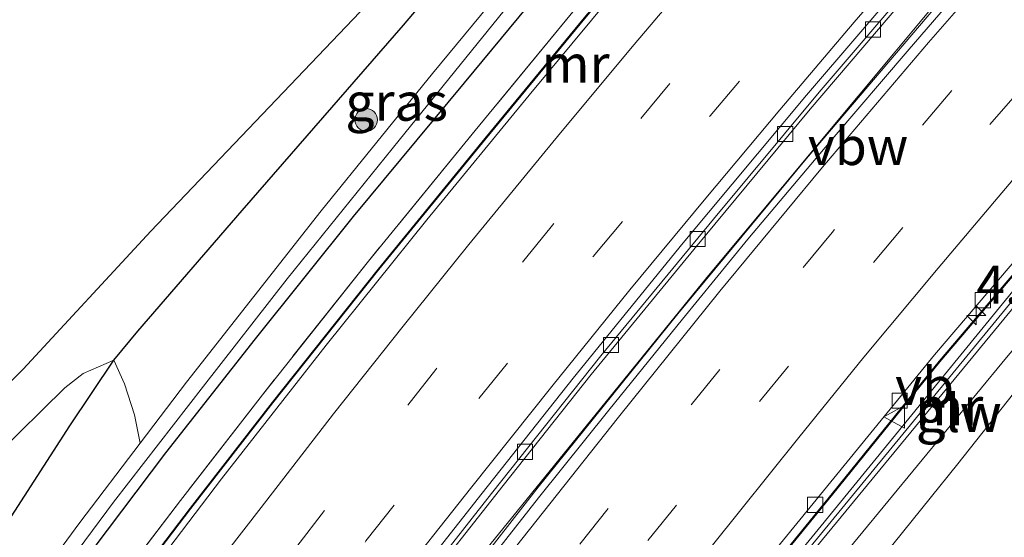
# Model space of a CAD drawing. Units: metres. Extents: x 140478 to 150002, y 456248 to 458841.
# Drawn here: x 142914 to 142979, y 456828 to 456862 of the extents above; entities that cross this region are included whole.
import ezdxf
from ezdxf.enums import TextEntityAlignment as Align

# ---------------------------------------------------------------- set-up
doc = ezdxf.new("R2010")
doc.units = ezdxf.units.M
doc.linetypes.add('IE-TERREINAFSCHEIDING', pattern=[10, 8, -2])
doc.linetypes.add('VW-3-9_STREEP', pattern=[12, 3, -9])
doc.layers.get('0').update_dxf_attribs({"lineweight": 25})
for name, color, linetype, lineweight in [('B-ME-AM-KILOMETR-S-B1', 7, 'Continuous', 18), ('B-ME-BV-GELEIDECONSTRUCTIE-ANTIVERBLINDINGSSCHERM-L-B1', 213, 'BV-ANTIVERBLINDINGSSCHERM', 18), ('B-ME-BV-GELEIDECONSTRUCTIE-BARRIER-L-B1', 213, 'BV-STEPBARRIER', 18), ('B-ME-BV-GELEIDECONSTRUCTIE-GELEIDERAIL-L-B1', 213, 'BV-GELEIDERAIL', 18), ('B-ME-GR-BOMENSTRUIKEN-GV-B6', 93, 'Continuous', 18), ('B-ME-GR-BOOM-S-B1', 93, 'Continuous', 18), ('B-ME-GR-STRUIKEN-GV-B6', 93, 'Continuous', 18), ('B-ME-GW-INSTEEKWATERGANG-L-B1', 10, 'Continuous', 25), ('B-ME-GW-KRUINLIJN-L-B1', 93, 'Continuous', 18), ('B-ME-GW-TEENLIJN-L-B1', 93, 'Continuous', 18), ('B-ME-IE-GRASLAND-GV-B6', 93, 'Continuous', 18), ('B-ME-IE-TERREINAFSCHEIDING-RASTERHEKWERK-L-B1', 8, 'IE-TERREINAFSCHEIDING', 18), ('B-ME-KW-GELUIDSWERING-GV-B6', 8, 'Continuous', 18), ('B-ME-KW-SCHERM-L-B1', 8, 'Continuous', 18), ('B-ME-MW-MUUR-GV-B6', 8, 'IE-TERREINAFSCHEIDING-KUNSTMATIG', 18), ('B-ME-OG-WATER-GV-B6', 153, 'Continuous', 18), ('B-ME-VH-VERH_SOORT-BETON-OVERIG-GV-B6', 8, 'IE-TERREINAFSCHEIDING-NATUURLIJK-HOUTWAL', 18), ('B-ME-VH-VERH_SOORT-BITUMEN-GV-B6', 8, 'IE-TERREINAFSCHEIDING-NATUURLIJK-HOUTWAL', 18), ('B-ME-VV-KOLK-S-B1', 8, 'Continuous', 18), ('B-ME-VW-MARKERING-39STREEP-015-L-B1', 255, 'VW-3-9_STREEP', 18), ('B-ME-VW-MARKERING-STREEP-015-L-B1', 7, 'Continuous', 18), ('B-ME-VW-MEUBILAIR_WEGMEUBILAIR-VERKEERSBORD-S-B1', 8, 'Continuous', 18)]:
    doc.layers.add(name, color=color, linetype=linetype, lineweight=lineweight)
doc.styles.add('NLCS-ISO', font='NLCS-ISO.TTF')
doc.linetypes.add('BV-ANTIVERBLINDINGSSCHERM', pattern='A,2,-1,[22,NLCS.SHX,S=1,R=0,X=0,Y=0],-1', length=4)
doc.linetypes.add('BV-GELEIDERAIL', pattern='A,10,-3,[108,NLCS.SHX,S=1,R=0,X=0,Y=0],-3', length=16)
doc.linetypes.add('BV-STEPBARRIER', pattern='A,1,-1,[16,NLCS.SHX,S=1,R=0,X=-1,Y=0],1', length=3)
doc.linetypes.add('IE-TERREINAFSCHEIDING-KUNSTMATIG', pattern='A,4,[82,NLCS.SHX,S=0.75,R=90,X=0,Y=0],4,-2', length=10)
doc.linetypes.add('IE-TERREINAFSCHEIDING-NATUURLIJK-HOUTWAL', pattern='A,7,-1.5,[67,NLCS.SHX,S=0.75,R=45,X=0,Y=0],-1.5,7,-1.5,[70,NLCS.SHX,S=0.75,R=0,X=0,Y=0],-1.5', length=20)

# ---------------------------------------------------------------- blocks, each defined once
blk = doc.blocks.new('verkeersbord')
for p, q in [((0, 0.75), (-0.75, -0.625)), ((0.75, -0.625), (0, 0.75)), ((-0.75, -0.625), (0.75, -0.625))]:
    blk.add_line(p, q)
blk = doc.blocks.new('boom')
blk.add_hatch(color=256).paths.add_polyline_path([(-0.75, 0, 1), (0.75, 0, 1)])
blk.add_circle((0, 0), 0.75)
blk = doc.blocks.new('hecto')
for p, q in [((0, 0.625), (-0.625, 0)), ((0, -0.625), (0, 0.625)), ((-0.625, 0), (0.625, 0)), ((0.625, 0), (0, -0.625))]:
    blk.add_line(p, q)
blk = doc.blocks.new('kolk')
blk.add_lwpolyline([(-0.5, -0.5), (0.5, -0.5), (0.5, 0.5), (-0.5, 0.5)], close=True)

msp = doc.modelspace()

# ---------------------------------------------------------------- linework, layer by layer
at = {"layer": 'B-ME-BV-GELEIDECONSTRUCTIE-ANTIVERBLINDINGSSCHERM-L-B1'}
msp.add_polyline3d([(142898.5123, 456764.1787, 0.3602), (142910.6976, 456781.5615, 0.8698), (142919.2536, 456793.5351, 1.2555), (142926.766, 456803.7117, 1.6547), (142944.897, 456827.6042, 2.4802), (142959.2174, 456845.2583, 3.0652), (142974.1792, 456863.2084, 3.6407), (142981.6169, 456871.6604, 3.9017), (142990.079, 456881.075, 4.2), (143006.3692, 456898.7822, 4.5912), (143014.6524, 456907.3703, 4.7835), (143020.7837, 456913.5129, 4.9004), (143025.042, 456917.769, 5.1), (143029.2717, 456921.991, 5.0971), (143038.3098, 456930.8678, 5.2583), (143046.2658, 456938.2214, 4.218)], dxfattribs=at)
at = {"layer": 'B-ME-BV-GELEIDECONSTRUCTIE-BARRIER-L-B1'}
for points in [[(142890.4514, 456782.5801, -0.2814), (142899.2434, 456795.0516, 0.2545), (142903.6277, 456801.1531, 0.5376), (142907.5403, 456806.5402, 0.8277), (142913.8287, 456815.0513, 1.1816), (142919.6147, 456822.7765, 1.4571), (142925.1377, 456830.0413, 1.7326), (142930.5452, 456837.0153, 1.9947), (142937.5297, 456845.8156, 2.1918), (142944.5733, 456854.4321, 2.5032), (142951.1221, 456862.3956, 2.6846), (142958.9604, 456871.6961, 3.0856), (142965.1266, 456878.8268, 3.3273), (142974.2144, 456889.0843, 3.4571), (142982.1745, 456897.9238, 3.7259), (142990.2189, 456906.5415, 3.9438), (142998.5632, 456915.3463, 4.1435), (143007.5729, 456924.5692, 4.4065), (143016.5049, 456933.5597, 4.6667), (143024.4098, 456941.2484, 4.8219), (143027.7678, 456944.5661, 4.8219)], [(142935.2094, 456788.9994, -0.1305), (142942.3928, 456798.6826, 0.0874), (142949.2592, 456807.904, 0.4232), (142954.0095, 456814.1007, 0.6512), (142960.0964, 456821.8287, 0.8936), (142967.5338, 456830.9696, 1.174), (142974.5783, 456839.7006, 1.4524), (142980.4894, 456846.6453, 1.6885), (142988.8614, 456856.4423, 2.01), (142995.6484, 456864.1375, 2.2418), (143001.1631, 456870.2845, 2.4611), (143006.8511, 456876.4953, 2.72), (143013.4378, 456883.6073, 2.8562), (143020.1548, 456890.7016, 2.9934), (143027.2584, 456898.0923, 3.1849), (143033.1972, 456904.1049, 3.3602), (143040.6705, 456911.5554, 3.5181), (143046.7393, 456917.5527, 3.6235), (143050.0011, 456920.6845, 3.623)]]:
    msp.add_polyline3d(points, dxfattribs=at)
at = {"layer": 'B-ME-BV-GELEIDECONSTRUCTIE-GELEIDERAIL-L-B1'}
for points in [[(143045.0766, 456939.5405, 4.142), (143042.0295, 456936.6595, 4.067), (143037.0912, 456932.126, 3.9748), (143031.464, 456926.762, 3.8518), (143025.803, 456921.131, 3.819), (143019.192, 456914.519, 3.68), (143011.73, 456906.868, 3.448), (143004.3079, 456899.1403, 3.2312), (142996.1132, 456890.369, 3.024), (142987.9755, 456881.4797, 2.8063), (142980.0024, 456872.5493, 2.5719), (142972.98, 456864.537, 2.345), (142966.024, 456856.368, 2.066), (142958.363, 456847.111, 1.777), (142951.578, 456838.849, 1.488), (142945.781, 456831.522, 1.254), (142940, 456824.188, 0.997), (142933.503, 456815.748, 0.702), (142927.109, 456807.23, 0.405), (142920.753, 456798.637, 0.116), (142914.413, 456789.924, -0.205), (142907.478, 456780.197, -0.557), (142901.6845, 456771.9432, -0.8152), (142897.8672, 456766.3097, -0.8241)], [(142898.1701, 456763.6773, -0.7716), (142902.1469, 456769.247, -0.7232), (142915.2115, 456787.7613, -0.168), (142923.8734, 456799.6328, 0.2776), (142931.012, 456809.266, 0.598), (142939.9011, 456820.9171, 1.0104), (142948.0974, 456831.422, 1.3768), (142957.2941, 456842.8557, 1.755), (142965.7953, 456853.1179, 2.0891), (142975.274, 456864.2701, 2.4308), (142984.072, 456874.274, 2.7202), (142993.0488, 456884.2291, 2.9916), (143003.8975, 456895.9155, 3.3002), (143014.9394, 456907.4348, 3.5738), (143027.1347, 456919.7689, 3.8452), (143036.6694, 456929.115, 4.0258), (143043.8348, 456935.8943, 4.1457), (143046.2993, 456938.1843, 4.218)]]:
    msp.add_polyline3d(points, dxfattribs=at)
at = {"layer": 'B-ME-GR-BOMENSTRUIKEN-GV-B6'}
for points in [[(142920.671, 456766.377, 2.942), (142941.332, 456795.209, 2.93), (142960.819, 456820.633, 3.053), (142981.361, 456845.607, 3.0184), (142993.4088, 456859.3482, 3.0483), (142994.6533, 456858.4962, 3.2457), (142991.796, 456855.1311, 3.2464), (142978.9889, 456839.9815, 3.4047), (142965.2919, 456823.353, 3.239), (142954.1197, 456808.4994, 3.174), (142943.7954, 456795.0007, 3.1359), (142934.6851, 456782.6879, 3.2434)], [(142936.9982, 456782.2645, 4.467), (142945.1116, 456793.5171, 4.4702), (142953.7849, 456804.9969, 4.4452), (142964.3615, 456818.7841, 4.5076), (142975.779, 456832.9595, 4.5014), (142986.3679, 456846.3579, 4.5294), (142993.3088, 456854.5438, 4.6247), (142994.3258, 456855.7432, 4.6386), (142994.8444, 456856.0827, 4.6792), (142994.9935, 456856.0797, 4.6867), (142995.765, 456855.6667, 4.7042), (143000.3361, 456852.5975, 5.226), (142995.8586, 456847.6994, 5.1789), (142986.4701, 456836.9579, 4.8112), (142986.4699, 456831.5298, 4.7191), (142985.4536, 456830.1907, 4.7138), (142979.0978, 456821.8162, 4.6807), (142977.1129, 456819.0137, 4.6602)], [(142934.6851, 456782.6879, 3.2434), (142943.7954, 456795.0007, 3.1359), (142954.1197, 456808.4994, 3.174), (142965.2919, 456823.353, 3.239), (142978.9889, 456839.9815, 3.4047), (142991.796, 456855.1311, 3.2464), (142993.3088, 456854.5438, 4.6247), (142986.3679, 456846.3579, 4.5294), (142975.779, 456832.9595, 4.5014), (142964.3615, 456818.7841, 4.5076), (142953.7849, 456804.9969, 4.4452), (142945.1116, 456793.5171, 4.4702), (142936.9982, 456782.2645, 4.467)], [(142886.437, 456791.4994, 4.2437), (142889.9746, 456796.611, 4.3607), (142894.3659, 456802.6835, 4.341), (142900.2805, 456810.9279, 4.4919), (142907.3297, 456820.658, 4.5944), (142911.8289, 456827.1727, 4.6383), (142917.1934, 456835.4683, 4.6978), (142920.1016, 456839.7961, 4.6822), (142920.8072, 456838.24, 4.0328), (142921.4533, 456836.2055, 3.4555), (142921.8325, 456834.3209, 3.1253), (142917.8516, 456829.0863, 3.1253), (142910.4811, 456819.1088, 3.1253), (142903.6483, 456809.7685, 2.9669), (142896.5047, 456800.0502, 2.9669), (142892.9355, 456794.9561, 2.9669), (142889.045, 456789.4034, 2.9669)], [(142912.3342, 456833.5233, 5.0104), (142916.8527, 456837.9676, 4.9682), (142918.0685, 456838.9238, 4.8261), (142920.1016, 456839.7961, 4.6822), (142917.1934, 456835.4683, 4.6978), (142911.8289, 456827.1727, 4.6383)]]:
    msp.add_polyline3d(points, dxfattribs=at)
at = {"layer": 'B-ME-GR-STRUIKEN-GV-B6'}
for points in [[(143015.2262, 456944.9551, 4.7307), (143006.5286, 456937.1239, 4.5982), (142998.1916, 456929.0894, 4.6277), (142991.8859, 456922.9779, 4.6976), (142983.1827, 456914.1319, 4.521), (142975.2299, 456905.5311, 4.5798), (142967.121, 456896.907, 4.9582), (142961.4177, 456891.0338, 4.9794), (142957.4522, 456886.5215, 4.7858), (142945.2202, 456872.7407, 4.6384), (142936.791, 456863.251, 4.792), (142922.5318, 456848.3163, 5.0576), (142914.116, 456839.2006, 5.1664), (142908.4817, 456833.5701, 5.1856), (142900.7446, 456825.1048, 4.9968)], [(142989.6166, 456907.108, 3.5774), (142981.5651, 456898.4826, 3.3462), (142973.5978, 456889.6351, 3.3706), (142964.5077, 456879.3751, 3.3679), (142958.3307, 456872.2336, 3.3679), (142950.4858, 456862.9253, 3.3711), (142943.9331, 456854.957, 3.3727), (142936.8849, 456846.335, 3.361), (142929.8937, 456837.5263, 3.2816), (142924.481, 456830.5455, 3.265), (142918.9538, 456823.2752, 3.3072), (142913.1644, 456815.5455, 3.3791)], [(142908.4817, 456833.5701, 5.1856), (142914.116, 456839.2006, 5.1664), (142922.5318, 456848.3163, 5.0576), (142936.791, 456863.251, 4.792), (142945.2202, 456872.7407, 4.6384), (142957.4522, 456886.5215, 4.7858), (142961.4177, 456891.0338, 4.9794), (142967.121, 456896.907, 4.9582), (142975.2299, 456905.5311, 4.5798)], [(142983.216, 456904.078, 3.3996), (142974.3852, 456894.5306, 3.3074), (142960.4911, 456878.9112, 3.356), (142951.0464, 456867.6253, 3.3074), (142943.2081, 456858.1108, 3.2774), (142935.8844, 456849.2912, 3.3155), (142929.4096, 456841.2174, 3.2802), (142923.4995, 456833.6811, 3.2203), (142914.7861, 456822.1279, 3.2152), (142904.9088, 456808.7087, 3.1778)], [(142904.9088, 456808.7087, 3.1778), (142914.7861, 456822.1279, 3.2152), (142923.4995, 456833.6811, 3.2203), (142929.4096, 456841.2174, 3.2802), (142935.8844, 456849.2912, 3.3155), (142943.2081, 456858.1108, 3.2774), (142951.0464, 456867.6253, 3.3074), (142960.4911, 456878.9112, 3.356), (142974.3852, 456894.5306, 3.3074), (142983.216, 456904.078, 3.3996)], [(142975.7677, 456903.324, 4.6323), (142973.1361, 456900.4167, 4.655), (142971.4247, 456898.526, 4.6698), (142965.1326, 456891.749, 4.7197), (142959.0076, 456885.0102, 4.6729), (142953.9773, 456879.39, 4.6729), (142946.8733, 456870.9766, 4.7602), (142939.1991, 456861.9231, 4.8164), (142928.5492, 456849.6829, 4.7259), (142921.6682, 456841.7161, 4.6323), (142920.1016, 456839.7961, 4.6822), (142918.0685, 456838.9238, 4.8261), (142916.8527, 456837.9676, 4.9682), (142912.3342, 456833.5233, 5.0104)], [(142912.5489, 456820.3194, 3.1253), (142920.0674, 456830.4247, 3.1253), (142926.0059, 456838.0901, 3.1253), (142931.5224, 456845.1716, 3.1253), (142938.9236, 456854.3214, 3.1253), (142946.2112, 456863.3522, 3.1253), (142952.8129, 456871.2531, 3.1253), (142959.8207, 456879.2579, 3.1253), (142972.8666, 456893.8503, 3.1253), (142982.1325, 456903.91, 3.1253)]]:
    msp.add_polyline3d(points, dxfattribs=at)
at = {"layer": 'B-ME-GW-INSTEEKWATERGANG-L-B1'}
for points in [[(142886.437, 456791.4994, 4.2437), (142889.9746, 456796.611, 4.3607), (142894.3659, 456802.6835, 4.341), (142900.2805, 456810.9279, 4.4919), (142907.3297, 456820.658, 4.5944), (142911.8289, 456827.1727, 4.6383), (142917.1934, 456835.4683, 4.6978), (142920.1016, 456839.7961, 4.6822), (142921.6682, 456841.7161, 4.6323), (142928.5492, 456849.6829, 4.7259), (142939.1991, 456861.9231, 4.8164), (142946.8733, 456870.9766, 4.7602), (142953.9773, 456879.39, 4.6729), (142959.0076, 456885.0102, 4.6729), (142965.1326, 456891.749, 4.7197), (142971.4247, 456898.526, 4.6698), (142973.1361, 456900.4167, 4.655), (142975.7677, 456903.324, 4.6323), (142981.0741, 456908.9555, 4.3952), (142990.2053, 456917.6241, 4.311), (143000.9124, 456928.2663, 3.9085), (143011.419, 456937.6546, 3.974), (143015.9908, 456941.412, 3.9986)], [(143017.0804, 456938.7119, 3.6069), (143013.0245, 456934.5724, 3.4892), (143005.5899, 456927.4523, 3.4149), (142997.3392, 456919.1594, 3.5455), (142991.2246, 456912.8638, 3.5685), (142983.216, 456904.078, 3.3996), (142974.3852, 456894.5306, 3.3074), (142960.4911, 456878.9112, 3.356), (142951.0464, 456867.6253, 3.3074), (142943.2081, 456858.1108, 3.2774), (142935.8844, 456849.2912, 3.3155), (142929.4096, 456841.2174, 3.2802), (142923.4995, 456833.6811, 3.2203), (142914.7861, 456822.1279, 3.2152), (142904.9088, 456808.7087, 3.1778)]]:
    msp.add_polyline3d(points, dxfattribs=at)
at = {"layer": 'B-ME-GW-KRUINLIJN-L-B1'}
msp.add_polyline3d([(142994.9935, 456856.0797, 4.6867), (142994.8444, 456856.0827, 4.6792), (142994.3258, 456855.7432, 4.6386), (142993.3088, 456854.5438, 4.6247), (142986.3679, 456846.3579, 4.5294), (142975.779, 456832.9595, 4.5014), (142964.3615, 456818.7841, 4.5076), (142953.7849, 456804.9969, 4.4452), (142945.1116, 456793.5171, 4.4702), (142936.9982, 456782.2645, 4.467), (142928.6014, 456770.8352, 4.293), (142925.2144, 456765.8893, 4.1978), (142923.3637, 456762.9237, 3.9666), (142922.7224, 456761.5712, 3.8958), (142922.4895, 456760.5322, 3.8523), (142923.0753, 456755.4213, 3.7435), (142923.1826, 456751.9998, 3.7626)], dxfattribs=at)
at = {"layer": 'B-ME-GW-TEENLIJN-L-B1'}
for points in [[(143058.145, 456925.04, 3.051), (143051.1109, 456917.7932, 3.0345), (143042.0458, 456908.7593, 3.2087), (143029.7633, 456896.398, 3.3618), (143018.3874, 456885.0487, 3.3988), (143010.4914, 456876.5531, 3.3962), (143000.3203, 456865.1697, 3.2457), (142994.6533, 456858.4962, 3.2457), (142991.796, 456855.1311, 3.2464), (142978.9889, 456839.9815, 3.4047), (142965.2919, 456823.353, 3.239), (142954.1197, 456808.4994, 3.174), (142943.7954, 456795.0007, 3.1359), (142934.6851, 456782.6879, 3.2434), (142928.3611, 456773.9855, 3.2332), (142924.5093, 456768.4805, 3.0386), (142922.4047, 456765.1499, 2.9746), (142921.2785, 456762.6789, 2.9695), (142920.7036, 456760.2215, 2.9618), (142920.7286, 456758.4845, 2.8774), (142921.1828, 456753.6456, 2.4857)], [(142975.2299, 456905.5311, 4.5798), (142967.121, 456896.907, 4.9582), (142961.4177, 456891.0338, 4.9794), (142957.4522, 456886.5215, 4.7858), (142945.2202, 456872.7407, 4.6384), (142936.791, 456863.251, 4.792), (142922.5318, 456848.3163, 5.0576), (142914.116, 456839.2006, 5.1664), (142908.4817, 456833.5701, 5.1856), (142900.7446, 456825.1048, 4.9968), (142894.7465, 456818.5027, 4.888), (142891.4586, 456814.7302, 4.8851), (142889.1868, 456812.4463, 4.8448), (142887.1363, 456810.9695, 4.8102), (142885.4856, 456810.2118, 4.8362), (142883.6365, 456809.6285, 4.8506), (142881.9769, 456809.4086, 4.8534), (142879.4837, 456809.1746, 4.8102), (142876.1663, 456809.1402, 4.7354), (142874.3504, 456809.2825, 4.721), (142866.6222, 456809.8524, 4.6232)]]:
    msp.add_polyline3d(points, dxfattribs=at)
at = {"layer": 'B-ME-IE-GRASLAND-GV-B6'}
msp.add_polyline3d([(142924.8957, 456838.3487, 3.1253), (142921.8325, 456834.3209, 3.1253), (142921.4533, 456836.2055, 3.4555), (142920.8072, 456838.24, 4.0328), (142920.1016, 456839.7961, 4.6822), (142921.6682, 456841.7161, 4.6323), (142928.5492, 456849.6829, 4.7259), (142939.1991, 456861.9231, 4.8164), (142946.8733, 456870.9766, 4.7602), (142953.9773, 456879.39, 4.6729), (142954.7908, 456878.9449, 4.1992), (142956.2437, 456878.4771, 3.423), (142957.4012, 456878.1142, 3.1253), (142953.6465, 456873.8247, 3.1253), (142947.8619, 456866.9213, 3.1253), (142941.1154, 456858.7257, 3.1253), (142933.7711, 456849.6582, 3.1253), (142924.8957, 456838.3487, 3.1253)], dxfattribs=at)
at = {"layer": 'B-ME-IE-TERREINAFSCHEIDING-RASTERHEKWERK-L-B1'}
msp.add_polyline3d([(142989.6166, 456907.108, 3.5774), (142981.5651, 456898.4826, 3.3462), (142973.5978, 456889.6351, 3.3706), (142964.5077, 456879.3751, 3.3679), (142958.3307, 456872.2336, 3.3679), (142950.4858, 456862.9253, 3.3711), (142943.9331, 456854.957, 3.3727), (142936.8849, 456846.335, 3.361), (142929.8937, 456837.5263, 3.2816), (142924.481, 456830.5455, 3.265), (142918.9538, 456823.2752, 3.3072), (142913.1644, 456815.5455, 3.3791), (142906.8724, 456807.0295, 3.3661), (142902.9578, 456801.6396, 3.3661), (142902.3591, 456800.7989, 3.36), (142896.4068, 456793.0608, 3.2515), (142894.1935, 456794.3044, 3.2411), (142893.6781, 456794.582, 2.9669), (142892.9355, 456794.9561, 2.9669), (142889.9746, 456796.611, 4.3607), (142886.7228, 456798.5082, 4.5119), (142879.9857, 456802.3346, 4.5659), (142876.8893, 456804.1479, 4.5604)], dxfattribs=at)
at = {"layer": 'B-ME-KW-GELUIDSWERING-GV-B6'}
msp.add_polyline3d([(142919.579, 456766.099, -1.5832), (142940.907, 456795.656, -0.5682), (142960.369, 456821.051, 0.3618), (142980.875, 456846.154, 1.0168), (143002.467, 456870.782, 1.8118), (143027.006, 456896.829, 2.4318), (143047.1347, 456916.9848, 2.6868), (143047.6919, 456916.4245, 3.039), (143046.404, 456915.187, 3.192), (143027.599, 456896.291, 3.372), (143002.953, 456870.234, 3.072), (142993.4088, 456859.3482, 3.0483), (142981.361, 456845.607, 3.0184), (142960.819, 456820.633, 3.053), (142941.332, 456795.209, 2.93), (142920.671, 456766.377, 2.942)], dxfattribs=at)
at = {"layer": 'B-ME-KW-SCHERM-L-B1'}
msp.add_polyline3d([(142911.02, 456751.486, 5.129), (142914.798, 456756.805, 5.213), (142914.911, 456756.948, 6.413), (142919.358, 456763.288, 6.524), (142918.779, 456763.814, 6.521), (142918.692, 456763.888, 8.189), (142919.669, 456765.095, 8.228), (142920.296, 456766.533, 8.258), (142920.482, 456766.772, 6.317), (142941.098, 456795.394, 6.47), (142960.576, 456820.808, 6.47), (142981.088, 456845.84, 6.494), (143002.661, 456870.484, 6.464), (143027.273, 456896.519, 6.533), (143039.05, 456908.321, 6.476), (143039.594, 456908.902, 5.03), (143046.156, 456915.449, 5.03), (143047.2898, 456916.575, 5.03)], dxfattribs=at)
at = {"layer": 'B-ME-MW-MUUR-GV-B6'}
for points in [[(142890.9494, 456784.7756, 3.2437), (142902.3591, 456800.7989, 3.36), (142902.9578, 456801.6396, 3.3661), (142906.8724, 456807.0295, 3.3661), (142913.1644, 456815.5455, 3.3791), (142918.9538, 456823.2752, 3.3072), (142924.481, 456830.5455, 3.265), (142929.8937, 456837.5263, 3.2816), (142936.8849, 456846.335, 3.361), (142943.9331, 456854.957, 3.3727), (142950.4858, 456862.9253, 3.3711), (142958.3307, 456872.2336, 3.3679), (142964.5077, 456879.3751, 3.3679), (142973.5978, 456889.6351, 3.3706), (142981.5651, 456898.4826, 3.3462), (142989.6166, 456907.108, 3.5774), (142997.9674, 456915.9196, 3.6522), (143006.9839, 456925.1495, 3.6209), (143015.9233, 456934.1475, 3.5461)], [(143016.5381, 456933.5262, 3.6113), (143007.6065, 456924.5361, 3.4615), (142998.5972, 456915.3136, 3.2415), (142990.2532, 456906.5092, 3.0235), (142982.2093, 456897.8919, 2.7546), (142974.2496, 456889.0529, 2.5283), (142965.1619, 456878.7955, 2.3467), (142958.9963, 456871.6655, 2.137), (142951.1584, 456862.3654, 1.829), (142944.6098, 456854.4022, 1.6128), (142937.5664, 456845.786, 1.2858), (142930.5822, 456836.9862, 0.9643), (142925.1751, 456830.0126, 0.7526), (142919.6523, 456822.7481, 0.5264), (142913.8665, 456815.0232, 0.1434), (142907.5783, 456806.5124, -0.1042), (142903.6661, 456801.1258, -0.3797), (142899.2818, 456795.0242, -0.6621)], [(143027.006, 456896.829, 2.4318), (143002.467, 456870.782, 1.8118), (142980.875, 456846.154, 1.0168), (142960.369, 456821.051, 0.3618), (142940.907, 456795.656, -0.5682), (142919.579, 456766.099, -1.5832)], [(142935.1653, 456789.032, -0.8598), (142942.3488, 456798.7153, -0.6722), (142949.2155, 456807.9371, -0.2943), (142953.9662, 456814.1344, -0.1134), (142960.0536, 456821.863, 0.149), (142967.4911, 456831.0041, 0.421), (142974.5361, 456839.7356, 0.7023), (142980.4477, 456846.6809, 0.8303), (142988.8203, 456856.4786, 1.2753), (142995.6075, 456864.174, 1.6083), (143001.1224, 456870.3214, 1.5168), (143006.8108, 456876.5325, 1.6988), (143013.3978, 456883.6448, 1.9544), (143020.1152, 456890.7395, 2.1014)]]:
    msp.add_polyline3d(points, dxfattribs=at)
at = {"layer": 'B-ME-OG-WATER-GV-B6'}
for points in [[(142889.045, 456789.4034, 2.9669), (142892.9355, 456794.9561, 2.9669), (142896.5047, 456800.0502, 2.9669), (142903.6483, 456809.7685, 2.9669), (142910.4811, 456819.1088, 3.1253), (142917.8516, 456829.0863, 3.1253), (142921.8325, 456834.3209, 3.1253), (142924.8957, 456838.3487, 3.1253), (142933.7711, 456849.6582, 3.1253), (142941.1154, 456858.7257, 3.1253), (142947.8619, 456866.9213, 3.1253), (142953.6465, 456873.8247, 3.1253), (142957.4012, 456878.1142, 3.1253), (142959.0145, 456879.9573, 3.1253), (142971.2126, 456893.5621, 3.1253), (142976.5285, 456899.3038, 3.1253), (142979.2255, 456902.2169, 3.1253), (142986.8665, 456910.7775, 3.1253), (142992.871, 456917.1234, 3.1253), (143001.9665, 456926.5658, 3.1253), (143011.4707, 456935.6896, 3.1253), (143016.7975, 456940.0483, 3.1253)], [(143017.1364, 456939.3328, 3.1253), (143002.2715, 456925.3999, 3.1253), (142993.2, 456916.0257, 3.1253), (142982.1325, 456903.91, 3.1253), (142972.8666, 456893.8503, 3.1253), (142959.8207, 456879.2579, 3.1253), (142952.8129, 456871.2531, 3.1253), (142946.2112, 456863.3522, 3.1253), (142938.9236, 456854.3214, 3.1253), (142931.5224, 456845.1716, 3.1253), (142926.0059, 456838.0901, 3.1253), (142920.0674, 456830.4247, 3.1253), (142912.5489, 456820.3194, 3.1253), (142904.4235, 456809.2853, 2.9669), (142899.4882, 456802.751, 2.9669), (142893.6781, 456794.582, 2.9669), (142889.0932, 456788.1356, 2.9669)]]:
    msp.add_polyline3d(points, dxfattribs=at)
at = {"layer": 'B-ME-VH-VERH_SOORT-BETON-OVERIG-GV-B6'}
for points in [[(143018.1946, 456934.6675, 3.6749), (143012.585, 456929.0508, 3.5677), (143007.9229, 456924.3665, 3.4621), (143002.0792, 456918.3362, 3.3645), (142996.1392, 456912.188, 3.1885), (142989.9952, 456905.7294, 3.0317), (142984.6305, 456899.967, 2.8973), (142979.6429, 456894.5162, 2.7389), (142973.0602, 456887.1525, 2.5405), (142967.1046, 456880.437, 2.3533), (142963.3753, 456876.1369, 2.2685), (142960.4642, 456872.7754, 2.1801), (142954.4223, 456865.6585, 1.9059), (142947.5023, 456857.3012, 1.6686), (142940.742, 456849.0726, 1.3447), (142934.1009, 456840.7952, 1.1147), (142927.1876, 456831.9632, 0.8682), (142920.6737, 456823.3613, 0.5664), (142913.7233, 456814.1658, 0.1542), (142907.8192, 456806.1319, -0.1015), (142903.0067, 456799.5395, -0.4052), (142895.2803, 456788.7051, -0.8575)], [(142890.49, 456782.5531, -1.1774), (142899.2818, 456795.0242, -0.6621), (142903.6661, 456801.1258, -0.3797), (142907.5783, 456806.5124, -0.1042), (142913.8665, 456815.0232, 0.1434), (142919.6523, 456822.7481, 0.5264), (142925.1751, 456830.0126, 0.7526), (142930.5822, 456836.9862, 0.9643), (142937.5664, 456845.786, 1.2858), (142944.6098, 456854.4022, 1.6128), (142951.1584, 456862.3654, 1.829), (142958.9963, 456871.6655, 2.137), (142965.1619, 456878.7955, 2.3467), (142974.2496, 456889.0529, 2.5283), (142982.2093, 456897.8919, 2.7546), (142990.2532, 456906.5092, 3.0235), (142998.5972, 456915.3136, 3.2415), (143007.6065, 456924.5361, 3.4615), (143016.5381, 456933.5262, 3.6113)], [(142913.9578, 456790.6445, -0.9211), (142921.5255, 456801.0895, -0.538), (142929.3312, 456811.5703, -0.1626), (142937.9985, 456822.895, 0.2554), (142944.3854, 456831.0163, 0.5442), (142950.3969, 456838.6075, 0.836), (142957.6447, 456847.5495, 1.0352), (142965.7899, 456857.2923, 1.3432), (142972.8162, 456865.5218, 1.6634), (142978.1014, 456871.5347, 1.7918), (142987.4569, 456882.0034, 2.0765), (142996.8319, 456892.2899, 2.3716), (143006.2325, 456902.2075, 2.6092), (143015.8503, 456912.1691, 2.8511)], [(143016.3454, 456911.991, 2.873), (143009.4189, 456904.8475, 2.7314), (143001.9635, 456897.0556, 2.483), (142994.4056, 456888.9122, 2.321), (142986.4326, 456880.1787, 2.057), (142979.8906, 456872.8874, 1.8074), (142973.2029, 456865.1916, 1.6682), (142966.6147, 456857.4945, 1.3626), (142959.6508, 456849.1087, 1.1338), (142952.2233, 456840.0835, 0.8154), (142945.0089, 456830.9982, 0.5082), (142937.3667, 456821.2333, 0.1674), (142929.6143, 456811.0538, -0.2294), (142922.5955, 456801.6099, -0.5542), (142914.2742, 456790.193, -0.9142)], [(142914.2742, 456790.193, -0.9142), (142922.5955, 456801.6099, -0.5542), (142929.6143, 456811.0538, -0.2294), (142937.3667, 456821.2333, 0.1674), (142945.0089, 456830.9982, 0.5082), (142952.2233, 456840.0835, 0.8154), (142959.6508, 456849.1087, 1.1338), (142966.6147, 456857.4945, 1.3626), (142973.2029, 456865.1916, 1.6682), (142979.8906, 456872.8874, 1.8074), (142986.4326, 456880.1787, 2.057), (142994.4056, 456888.9122, 2.321), (143001.9635, 456897.0556, 2.483), (143009.4189, 456904.8475, 2.7314), (143016.3454, 456911.991, 2.873)], [(143017.0647, 456909.0649, 2.8523), (143011.2035, 456902.974, 2.706), (142998.9775, 456889.9942, 2.3936), (142994.5875, 456885.2442, 2.2619), (142986.0728, 456875.7786, 2.0217), (142976.8806, 456865.3433, 1.7318), (142972.4273, 456860.1782, 1.5469), (142967.6055, 456854.5451, 1.3646), (142961.9142, 456847.7889, 1.1394), (142957.6082, 456842.5082, 1.0084), (142952.756, 456836.4964, 0.7647), (142948.1162, 456830.709, 0.5704), (142943.172, 456824.4027, 0.3561), (142938.503, 456818.3279, 0.1418), (142933.3168, 456811.4928, -0.0954), (142928.1293, 456804.5548, -0.3553), (142923.4389, 456798.3704, -0.5422), (142918.6477, 456791.6282, -0.7566)], [(143020.1152, 456890.7395, 2.1014), (143013.3978, 456883.6448, 1.9544), (143006.8108, 456876.5325, 1.6988), (143001.1224, 456870.3214, 1.5168), (142995.6075, 456864.174, 1.6083), (142988.8203, 456856.4786, 1.2753), (142980.4477, 456846.6809, 0.8303), (142974.5361, 456839.7356, 0.7023), (142967.4911, 456831.0041, 0.421), (142960.0536, 456821.863, 0.149), (142953.9662, 456814.1344, -0.1134), (142949.2155, 456807.9371, -0.2943), (142942.3488, 456798.7153, -0.6722), (142935.1653, 456789.032, -0.8598)], [(142926.6136, 456778.2591, -1.359), (142938.056, 456793.957, -0.839), (142949.501, 456809.28, -0.2943), (142961.824, 456824.947, 0.229), (142974.2339, 456840.1582, 0.7023), (142984.8601, 456852.6171, 1.1827), (142989.3144, 456857.758, 1.2753), (142995.9375, 456865.2785, 1.3649), (143003.9089, 456874.1721, 1.6363), (143009.5516, 456880.2356, 1.9243), (143016.0694, 456887.1549, 2.0558)]]:
    msp.add_polyline3d(points, dxfattribs=at)
at = {"layer": 'B-ME-VH-VERH_SOORT-BITUMEN-GV-B6'}
for points in [[(142918.6477, 456791.6282, -0.7566), (142923.4389, 456798.3704, -0.5422), (142928.1293, 456804.5548, -0.3553), (142933.3168, 456811.4928, -0.0954), (142938.503, 456818.3279, 0.1418), (142943.172, 456824.4027, 0.3561), (142948.1162, 456830.709, 0.5704), (142952.756, 456836.4964, 0.7647), (142957.6082, 456842.5082, 1.0084), (142961.9142, 456847.7889, 1.1394), (142967.6055, 456854.5451, 1.3646), (142972.4273, 456860.1782, 1.5469), (142976.8806, 456865.3433, 1.7318), (142986.0728, 456875.7786, 2.0217), (142994.5875, 456885.2442, 2.2619), (142998.9775, 456889.9942, 2.3936), (143011.2035, 456902.974, 2.706), (143017.0647, 456909.0649, 2.8523), (143026.304, 456918.2518, 3.0424), (143032.0105, 456923.882, 3.1807), (143036.697, 456928.363, 3.316), (143041.3404, 456932.7621, 3.3621), (143046.68, 456937.762, 3.46), (143056.369, 456927.0106, 2.8148)], [(142895.2803, 456788.7051, -0.8575), (142903.0067, 456799.5395, -0.4052), (142907.8192, 456806.1319, -0.1015), (142913.7233, 456814.1658, 0.1542), (142920.6737, 456823.3613, 0.5664), (142927.1876, 456831.9632, 0.8682), (142934.1009, 456840.7952, 1.1147), (142940.742, 456849.0726, 1.3447), (142947.5023, 456857.3012, 1.6686), (142954.4223, 456865.6585, 1.9059), (142960.4642, 456872.7754, 2.1801), (142963.3753, 456876.1369, 2.2685), (142967.1046, 456880.437, 2.3533), (142973.0602, 456887.1525, 2.5405), (142979.6429, 456894.5162, 2.7389), (142984.6305, 456899.967, 2.8973), (142989.9952, 456905.7294, 3.0317), (142996.1392, 456912.188, 3.1885), (143002.0792, 456918.3362, 3.3645), (143007.9229, 456924.3665, 3.4621), (143012.585, 456929.0508, 3.5677), (143018.1946, 456934.6675, 3.6749)], [(143056.369, 456927.0106, 2.8148), (143052.89, 456923.7974, 2.8352), (143052.7194, 456924.0028, 2.8204), (143047.4231, 456918.9016, 2.6972), (143041.5194, 456913.1475, 2.6167), (143034.6824, 456906.3525, 2.5027), (143029.2266, 456900.7697, 2.4024), (143022.1875, 456893.6354, 2.223), (143016.0694, 456887.1549, 2.0558), (143009.5516, 456880.2356, 1.9243), (143003.9089, 456874.1721, 1.6363), (142995.9375, 456865.2785, 1.3649), (142989.3144, 456857.758, 1.2753), (142984.8601, 456852.6171, 1.1827), (142974.2339, 456840.1582, 0.7023), (142961.824, 456824.947, 0.229), (142949.501, 456809.28, -0.2943), (142938.056, 456793.957, -0.839), (142926.6136, 456778.2591, -1.359)], [(143015.8503, 456912.1691, 2.8511), (143006.2325, 456902.2075, 2.6092), (142996.8319, 456892.2899, 2.3716), (142987.4569, 456882.0034, 2.0765), (142978.1014, 456871.5347, 1.7918), (142972.8162, 456865.5218, 1.6634), (142965.7899, 456857.2923, 1.3432), (142957.6447, 456847.5495, 1.0352), (142950.3969, 456838.6075, 0.836), (142944.3854, 456831.0163, 0.5442), (142937.9985, 456822.895, 0.2554), (142929.3312, 456811.5703, -0.1626), (142921.5255, 456801.0895, -0.538), (142913.9578, 456790.6445, -0.9211)]]:
    msp.add_polyline3d(points, dxfattribs=at)
at = {"layer": 'B-ME-VW-MARKERING-39STREEP-015-L-B1'}
for points in [[(143039.4827, 456945.7467, 3.752), (143030.6735, 456937.3345, 3.6467), (143022.0224, 456928.9041, 3.4902), (143013.5197, 456920.4118, 3.3106), (143005.1338, 456911.8116, 3.1011), (142996.775, 456903.0722, 2.903), (142988.5507, 456894.2639, 2.6687), (142980.394, 456885.2905, 2.4181), (142972.4397, 456876.3109, 2.1934), (142964.502, 456867.173, 1.929), (142956.778, 456858.0755, 1.6303), (142948.9435, 456848.6065, 1.3152), (142941.3434, 456839.1861, 0.9798), (142933.996, 456829.872, 0.715), (142926.647, 456820.356, 0.387), (142919.402, 456810.723, -0.007), (142912.1648, 456800.822, -0.3668), (142905.1674, 456791.1053, -0.7532)], [(142908.101, 456789.397, -0.837), (142915.135, 456799.133, -0.453), (142922.27, 456808.865, -0.122), (142929.349, 456818.288, 0.197), (142936.724, 456827.877, 0.581), (142944.176, 456837.277, 0.872), (142951.726, 456846.649, 1.212), (142959.432, 456855.935, 1.521), (142967.092, 456864.954, 1.783), (142974.914, 456873.9944, 2.0514), (142982.8989, 456883.0019, 2.329), (142991.0166, 456891.9255, 2.5301), (142999.1998, 456900.6839, 2.7952), (143007.5567, 456909.445, 2.993), (143015.741, 456917.7966, 3.1872), (143024.3179, 456926.4044, 3.3614), (143032.9187, 456934.7846, 3.4974), (143041.7667, 456943.2127, 3.606)], [(143049.187, 456934.98, 3.387), (143040.996, 456927.2496, 3.224), (143032.2081, 456918.692, 3.0238), (143024.1351, 456910.6556, 2.8686), (143015.2666, 456901.6119, 2.6318), (143007.1358, 456893.0969, 2.4279), (142999.0397, 456884.3579, 2.2215), (142991.0533, 456875.5023, 1.9728), (142983.1157, 456866.5099, 1.7428), (142975.3733, 456857.604, 1.4652), (142967.4809, 456848.2366, 1.1598), (142960.062, 456839.195, 0.861), (142952.7003, 456830.0052, 0.5324), (142945.0984, 456820.3553, 0.2164), (142937.927, 456811.001, -0.11), (142930.896, 456801.585, -0.445), (142923.677, 456791.801, -0.751), (142916.6991, 456782.1044, -1.1097)], [(142926.4738, 456789.9311, -0.9126), (142933.6271, 456799.6349, -0.5747), (142940.767, 456809.167, -0.212), (142947.9294, 456818.5054, 0.0996), (142955.327, 456827.892, 0.442), (142962.6944, 456837.0826, 0.7224), (142970.2174, 456846.2573, 1.031), (142977.8936, 456855.3608, 1.3202), (142985.7938, 456864.4533, 1.6344), (142993.6347, 456873.3163, 1.877), (143001.6182, 456882.1369, 2.1052), (143009.69, 456890.84, 2.299), (143017.8884, 456899.4476, 2.5458), (143026.452, 456908.1781, 2.7376), (143034.9024, 456916.6308, 2.9162), (143043.4778, 456924.9557, 3.1021), (143051.4391, 456932.4811, 3.233)]]:
    msp.add_polyline3d(points, dxfattribs=at)
at = {"layer": 'B-ME-VW-MARKERING-STREEP-015-L-B1'}
for points in [[(142914.2794, 456784.2723, -1.0138), (142919.8805, 456792.0519, -0.7372), (142926.1438, 456800.5866, -0.4228), (142932.6032, 456809.2773, -0.1132), (142939.715, 456818.703, 0.231), (142946.166, 456826.943, 0.539), (142953.396, 456836.047, 0.828), (142960.07, 456844.353, 1.099), (142966.745, 456852.402, 1.387), (142973.848, 456860.766, 1.657), (142980.9176, 456868.8996, 1.847), (142986.7609, 456875.545, 2.076), (142992.7038, 456882.1921, 2.2198), (142999.8709, 456890.0092, 2.4327), (143006.4119, 456897.0644, 2.585), (143013.7628, 456904.7242, 2.7947), (143021.1368, 456912.2362, 2.9446), (143026.8746, 456917.9725, 3.0708), (143032.9975, 456924.0478, 3.2075), (143038.2097, 456929.12, 3.3177), (143043.3099, 456933.998, 3.4243), (143046.9668, 456937.4438, 3.495)], [(143019.0792, 456930.8265, 3.6631), (143011.6904, 456923.4699, 3.4739), (143004.8484, 456916.483, 3.3209), (142999.0309, 456910.468, 3.1569), (142993.2708, 456904.3979, 2.9866), (142987.8762, 456898.5857, 2.9031), (142981.456, 456891.5768, 2.7472), (142975.9524, 456885.478, 2.5896), (142970.7179, 456879.5776, 2.3898), (142965.4508, 456873.5549, 2.2005), (142960.491, 456867.821, 2.075), (142954.4252, 456860.6505, 1.7779), (142949.563, 456854.816, 1.603), (142943.512, 456847.431, 1.332), (142939.182, 456842.044, 1.151), (142934.585, 456836.261, 1.017), (142929.808, 456830.09, 0.781), (142925.384, 456824.39, 0.587), (142920.506, 456817.96, 0.315), (142915.833, 456811.714, 0.086), (142910.69, 456804.688, -0.194), (142906.472, 456798.88, -0.411), (142901.647, 456792.166, -0.689), (142897.348, 456786.138, -0.879)], [(142929.71, 456788.442, -0.96), (142935.6631, 456796.4978, -0.6866), (142941.4831, 456804.3036, -0.433), (142948.2044, 456813.1257, -0.1288), (142953.946, 456820.4834, 0.1236), (142959.5092, 456827.4928, 0.3462), (142965.2766, 456834.7034, 0.5978), (142969.5816, 456839.9956, 0.7618), (142974.4859, 456845.8839, 0.9464), (142979.9932, 456852.4056, 1.162), (142986.0267, 456859.3851, 1.3835), (142992.4694, 456866.7207, 1.6098), (142997.7715, 456872.6899, 1.7785), (143004.2949, 456879.8841, 1.9582), (143010.6798, 456886.7592, 2.1274), (143018.4756, 456895.022, 2.3473), (143024.6884, 456901.3857, 2.4978), (143029.9007, 456906.6887, 2.6255), (143036.7219, 456913.5777, 2.7728), (143043.201, 456919.9292, 2.9092), (143049.4528, 456925.8656, 3.0338), (143053.7679, 456929.8969, 3.098)], [(143018.3013, 456915.7675, 2.9784), (143011.7407, 456909.0485, 2.8488), (143005.63, 456902.7179, 2.7112), (142999.0459, 456895.7657, 2.527), (142994.5568, 456890.9546, 2.3796), (142989.2837, 456885.2043, 2.2262), (142983.996, 456879.3242, 2.1082), (142978.993, 456873.6743, 1.9462), (142973.1231, 456866.9729, 1.73), (142968.9347, 456862.1118, 1.5436), (142964.0336, 456856.3291, 1.3638), (142959.1551, 456850.491, 1.2401), (142954.1307, 456844.4448, 0.9956), (142948.9871, 456838.0748, 0.8053), (142943.618, 456831.331, 0.577), (142938.374, 456824.696, 0.337), (142932.6578, 456817.2283, 0.0603), (142926.8935, 456809.6072, -0.1396), (142921.9698, 456802.9817, -0.4395), (142916.888, 456796.02, -0.657), (142911.0995, 456787.9842, -0.9621)]]:
    msp.add_polyline3d(points, dxfattribs=at)

# ---------------------------------------------------------------- block references
at = {"layer": 'B-ME-AM-KILOMETR-S-B1', "rotation": 90}
msp.add_blockref('hecto', (142976.986, 456842.7622, 1.2859), dxfattribs=at)
at = {"layer": 'B-ME-GR-BOOM-S-B1', "rotation": 90}
msp.add_blockref('boom', (142936.7397, 456855.6643, 3.505), dxfattribs=at)
at = {"layer": 'B-ME-VV-KOLK-S-B1', "rotation": 90}
for p in [(142970.177, 456861.634, 1.487), (142964.385, 456854.732, 1.259), (142958.609, 456847.808, 1.036), (142977.419, 456843.76, 0.791), (142952.888, 456840.807, 0.806), (142971.938, 456837.126, 0.586), (142947.224, 456833.756, 0.591), (142966.359, 456830.257, 0.351)]:
    msp.add_blockref('kolk', p, dxfattribs=at)
at = {"layer": 'B-ME-VW-MEUBILAIR_WEGMEUBILAIR-VERKEERSBORD-S-B1', "rotation": 90}
msp.add_blockref('verkeersbord', (142971.6385, 456836.0554, 2.4274), dxfattribs=at)

# ---------------------------------------------------------------- texts
at = {"layer": 'B-ME-AM-KILOMETR-S-B1', "ltscale": 0.2, "style": 'NLCS-ISO'}
msp.add_text('4.8', height=2.5, dxfattribs=at).set_placement((142976.986, 456842.7622, 1.2859), align=Align.BOTTOM_LEFT)
at = {"layer": 'B-ME-BV-GELEIDECONSTRUCTIE-ANTIVERBLINDINGSSCHERM-L-B1', "ltscale": 0.2, "style": 'NLCS-ISO'}
msp.add_text('vbw', height=2.5, dxfattribs=at).set_placement((142969.19283, 456853.9332), align=Align.MIDDLE_CENTER)
at = {"layer": 'B-ME-IE-GRASLAND-GV-B6', "ltscale": 0.2, "style": 'NLCS-ISO'}
msp.add_text('gras', height=2.5, dxfattribs=at).set_placement((142938.7514, 456856.85545), align=Align.MIDDLE_CENTER)
at = {"layer": 'B-ME-KW-GELUIDSWERING-GV-B6', "ltscale": 0.2, "style": 'NLCS-ISO'}
msp.add_text('glw', height=2.5, dxfattribs=at).set_placement((142975.85388, 456836.31193), align=Align.MIDDLE_CENTER)
at = {"layer": 'B-ME-KW-SCHERM-L-B1', "ltscale": 0.2, "style": 'NLCS-ISO'}
msp.add_text('glw', height=2.5, dxfattribs=at).set_placement((142975.82358, 456836.30952), align=Align.MIDDLE_CENTER)
at = {"layer": 'B-ME-MW-MUUR-GV-B6', "ltscale": 0.2, "style": 'NLCS-ISO'}
for p in [(142950.5603, 456859.36196), (142975.21226, 456836.74588)]:
    msp.add_text('mr', height=2.5, dxfattribs=at).set_placement(p, align=Align.MIDDLE_CENTER)
at = {"layer": 'B-ME-VW-MEUBILAIR_WEGMEUBILAIR-VERKEERSBORD-S-B1', "ltscale": 0.2, "style": 'NLCS-ISO'}
msp.add_text('vb', height=2.5, dxfattribs=at).set_placement((142971.6385, 456836.0554, 2.4274), align=Align.BOTTOM_LEFT)

doc.saveas('drawing.dxf')
